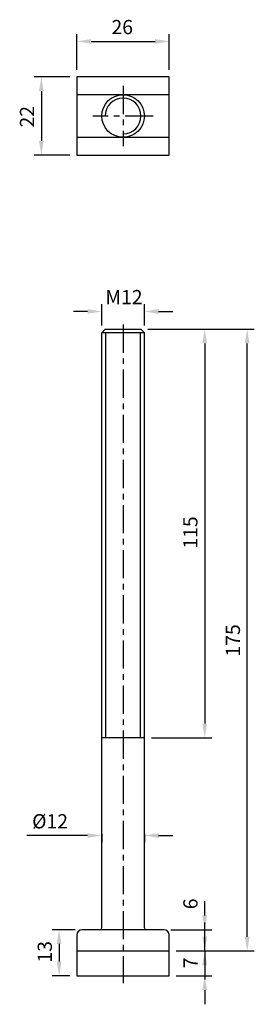
# Model space of a CAD drawing. Units: millimetres. Extents: x -29 to 37, y -250 to 27.
import ezdxf

# ---------------------------------------------------------------- set-up
doc = ezdxf.new("R2010")
doc.units = ezdxf.units.MM
doc.header["$LTSCALE"] = 0.5
doc.linetypes.add('CENTER', pattern=[50.8, 31.75, -6.35, 6.35, -6.35])
doc.linetypes.add('DASHED', pattern=[0.2068, 0.1655, -0.0413])
for name, color, linetype in [('01', 4, 'Continuous'), ('CL', 1, 'CENTER'), ('DASH', 8, 'DASHED'), ('DIM', 6, 'Continuous'), ('W', 7, 'Continuous')]:
    doc.layers.add(name, color=color, linetype=linetype)
doc.styles.get("Standard").update_dxf_attribs({"font": 'simplex_.ttf'})
doc.dimstyles.new('預設 (ISO)', dxfattribs={"dimscale": 2, "dimtxt": 2, "dimasz": 2, "dimexe": 1, "dimexo": 1, "dimgap": 1, "dimtad": 1, "dimrnd": 1e-08, "dimtxsty": 'Standard', "dimcen": 0, "dimdle": 10, "dimclrd": 256, "dimclre": 256, "dimclrt": 3, "dimazin": 2, "dimtfac": 1.4, "dimtmove": 0, "dimatfit": 3, "dimfxl": 0, "dimtolj": 1, "dimlwd": -1, "dimlwe": -1, "dimarcsym": 0})

# ---------------------------------------------------------------- blocks, each defined once
blk = doc.blocks.new('*D11')
at = {"layer": 'Defpoints', "color": 0}
for p in [(5, -60), (6, -175), (23, -175)]:
    blk.add_point(p, dxfattribs=at)
at = {"layer": 'DIM'}
for p, q in [((7, -60), (25, -60)), ((23, -64), (23, -171)), ((8, -175), (25, -175))]:
    blk.add_line(p, q, dxfattribs=at)
for points in [[(22.33, -64), (23.67, -64), (23, -60)], [(22.33, -171), (23.67, -171), (23, -175)]]:
    blk.add_solid(points, dxfattribs=at)
at = {"layer": 'DIM', "color": 3, "insert": (16.96, -121.76), "char_height": 4, "attachment_point": 1, "rotation": 90}
blk.add_mtext('\\A1;115', dxfattribs=at)
blk = doc.blocks.new('*D12')
at = {"layer": 'Defpoints', "color": 0}
for p in [(-6, -55), (-6, -61), (6, -61)]:
    blk.add_point(p, dxfattribs=at)
at = {"layer": 'DIM'}
for p, q in [((-10, -55), (-14, -55)), ((-6, -59), (-6, -53)), ((6, -59), (6, -53)), ((10, -55), (14, -55))]:
    blk.add_line(p, q, dxfattribs=at)
for points in [[(-10, -54.34), (-10, -55.67), (-6, -55)], [(10, -54.34), (10, -55.67), (6, -55)]]:
    blk.add_solid(points, dxfattribs=at)
at = {"layer": 'DIM', "color": 3, "insert": (-4.99, -48.97), "char_height": 4, "attachment_point": 1}
blk.add_mtext('\\A1;{M}12', dxfattribs=at)
blk = doc.blocks.new('*D13')
at = {"layer": 'Defpoints', "color": 0}
for p in [(13, 21), (-13, 11), (13, 11)]:
    blk.add_point(p, dxfattribs=at)
at = {"layer": 'DIM'}
for p, q in [((-13, 13), (-13, 23)), ((13, 13), (13, 23)), ((-9, 21), (9, 21))]:
    blk.add_line(p, q, dxfattribs=at)
for points in [[(-9, 21.67), (-9, 20.33), (-13, 21)], [(9, 21.67), (9, 20.33), (13, 21)]]:
    blk.add_solid(points, dxfattribs=at)
at = {"layer": 'DIM', "color": 3, "insert": (-3.26, 27.04), "char_height": 4, "attachment_point": 1}
blk.add_mtext('\\A1;26', dxfattribs=at)
blk = doc.blocks.new('*D14')
at = {"layer": 'Defpoints', "color": 0}
for p in [(-13, 11), (-23, -11), (-13, -11)]:
    blk.add_point(p, dxfattribs=at)
at = {"layer": 'DIM'}
for p, q in [((-15, 11), (-25, 11)), ((-23, 7), (-23, -7)), ((-15, -11), (-25, -11))]:
    blk.add_line(p, q, dxfattribs=at)
for points in [[(-23.67, 7), (-22.33, 7), (-23, 11)], [(-23.67, -7), (-22.33, -7), (-23, -11)]]:
    blk.add_solid(points, dxfattribs=at)
at = {"layer": 'DIM', "color": 3, "insert": (-29.04, -3.24), "char_height": 4, "attachment_point": 1, "rotation": 90}
blk.add_mtext('\\A1;22', dxfattribs=at)
blk = doc.blocks.new('*D15')
at = {"layer": 'Defpoints', "color": 0}
for p in [(-11.5, -229), (-18, -242), (-13, -242)]:
    blk.add_point(p, dxfattribs=at)
at = {"layer": 'DIM'}
for p, q in [((-13.5, -229), (-20, -229)), ((-18, -233), (-18, -238)), ((-15, -242), (-20, -242))]:
    blk.add_line(p, q, dxfattribs=at)
for points in [[(-18.67, -233), (-17.33, -233), (-18, -229)], [(-18.67, -238), (-17.33, -238), (-18, -242)]]:
    blk.add_solid(points, dxfattribs=at)
at = {"layer": 'DIM', "color": 3, "insert": (-24.04, -238.26), "char_height": 4, "attachment_point": 1, "rotation": 90}
blk.add_mtext('\\A1;13', dxfattribs=at)
blk = doc.blocks.new('*D16')
at = {"layer": 'Defpoints', "color": 0}
for p in [(13, -235), (13, -242), (23, -242)]:
    blk.add_point(p, dxfattribs=at)
at = {"layer": 'DIM'}
for p, q in [((23, -231), (23, -227)), ((15, -235), (25, -235)), ((23, -235), (23, -242)), ((15, -242), (25, -242)), ((23, -246), (23, -250))]:
    blk.add_line(p, q, dxfattribs=at)
for points in [[(22.33, -231), (23.67, -231), (23, -235)], [(22.33, -246), (23.67, -246), (23, -242)]]:
    blk.add_solid(points, dxfattribs=at)
at = {"layer": 'DIM', "color": 3, "insert": (16.99, -239.86), "char_height": 4, "attachment_point": 1, "rotation": 90}
blk.add_mtext('\\A1;7', dxfattribs=at)
blk = doc.blocks.new('*D17')
at = {"layer": 'Defpoints', "color": 0}
for p in [(5, -60), (34.96, -60), (13, -235)]:
    blk.add_point(p, dxfattribs=at)
at = {"layer": 'DIM'}
for p, q in [((7, -60), (36.96, -60)), ((34.96, -231), (34.96, -64)), ((15, -235), (36.96, -235))]:
    blk.add_line(p, q, dxfattribs=at)
for points in [[(34.3, -64), (35.63, -64), (34.96, -60)], [(34.3, -231), (35.63, -231), (34.96, -235)]]:
    blk.add_solid(points, dxfattribs=at)
at = {"layer": 'DIM', "color": 3, "insert": (28.93, -152.13), "char_height": 4, "attachment_point": 1, "rotation": 90}
blk.add_mtext('\\A1;175', dxfattribs=at)
blk = doc.blocks.new('*D18')
at = {"layer": 'Defpoints', "color": 0}
for p in [(-6, -199.98), (6, -199.98), (-6, -202.5)]:
    blk.add_point(p, dxfattribs=at)
at = {"layer": 'DIM'}
for p, q in [((-6, -201.98), (-6, -204.5)), ((6, -201.98), (6, -204.5)), ((-10, -202.5), (-27.1, -202.5)), ((10, -202.5), (14, -202.5))]:
    blk.add_line(p, q, dxfattribs=at)
for points in [[(-10, -201.84), (-10, -203.17), (-6, -202.5)], [(10, -201.84), (10, -203.17), (6, -202.5)]]:
    blk.add_solid(points, dxfattribs=at)
at = {"layer": 'DIM', "color": 3, "insert": (-20.55, -198.49), "char_height": 4, "attachment_point": 5}
blk.add_mtext('\\A1;%%C12', dxfattribs=at)
blk = doc.blocks.new('*D19')
at = {"layer": 'Defpoints', "color": 0}
for p in [(11.5, -229), (23, -229), (13, -235)]:
    blk.add_point(p, dxfattribs=at)
at = {"layer": 'DIM'}
for p, q in [((23, -225), (23, -221)), ((13.5, -229), (25, -229)), ((23, -235), (23, -229)), ((15, -235), (25, -235)), ((23, -239), (23, -243))]:
    blk.add_line(p, q, dxfattribs=at)
for points in [[(22.33, -225), (23.67, -225), (23, -229)], [(22.33, -239), (23.67, -239), (23, -235)]]:
    blk.add_solid(points, dxfattribs=at)
at = {"layer": 'DIM', "color": 3, "insert": (18.98, -221.74), "char_height": 4, "attachment_point": 5, "rotation": 90}
blk.add_mtext('\\A1;6', dxfattribs=at)

msp = doc.modelspace()

# ---------------------------------------------------------------- linework, layer by layer
msp.add_arc((0, 0), 5.053, 270, 180)
at = {"layer": '01'}
for p, q in [((-4.95, -61.003), (-4.95, -175.003)), ((4.95, -175.003), (4.95, -61.003))]:
    msp.add_line(p, q, dxfattribs=at)
at = {"layer": 'CL', "ltscale": 0.5}
for p, q in [((0, 8.5), (0, -8.5)), ((8.5, 0), (-8.5, 0)), ((0, -58.678), (0, -244.076))]:
    msp.add_line(p, q, dxfattribs=at)
at = {"layer": 'DASH', "ltscale": 0.021266}
for points in [[(0, 6), (-0.004, 6), (-0.007, 6), (-0.011, 6)], [(0.011, 6), (0.007, 6), (0.004, 6), (0, 6)], [(-0.011, -6), (-0.007, -6), (-0.004, -6), (0, -6)], [(0, -6), (0.004, -6), (0.007, -6), (0.011, -6)]]:
    msp.add_open_spline(points, degree=3, dxfattribs=at)
at = {"layer": 'W'}
for p, q in [((13, 6), (-13, 6)), ((-13, -6), (13, -6)), ((-5, -60.003), (-6, -61.003)), ((-5, -60.003), (5, -60.003)), ((5, -60.003), (6, -61.003)), ((6, -61.003), (-6, -61.003)), ((-6, -228.503), (-6, -61.003)), ((6, -61.003), (-6, -61.003)), ((6, -228.503), (6, -61.003)), ((6, -175.003), (-6, -175.003)), ((11.5, -229.003), (-11.5, -229.003)), ((-13, -230.503), (-13, -242.003)), ((13, -242.003), (13, -230.503)), ((13, -235.003), (-13, -235.003)), ((-13, -242.003), (13, -242.003))]:
    msp.add_line(p, q, dxfattribs=at)
msp.add_lwpolyline([(-13, -11), (13, -11), (13, 11), (-13, 11)], close=True, dxfattribs=at)
msp.add_circle((0, 0), 6, dxfattribs=at)
for centre, radius, start, end in [((-11.5, -230.503), 1.5, 90, 180), ((-6.5, -228.503), 0.5, 270, 0), ((6.5, -228.503), 0.5, 180, 270), ((11.5, -230.503), 1.5, 0, 90)]:
    msp.add_arc(centre, radius, start, end, dxfattribs=at)
for points, knots in [([(-2.292, 6), (-2.483, 6), (-2.678, 6), (-3.07, 6), (-3.267, 6), (-3.464, 6)], [0, 0, 0, 0, 0.0591611, 0.0591611, 0.11832219, 0.11832219, 0.11832219, 0.11832219]), ([(-0.011, 6), (-0.199, 6), (-0.387, 6), (-0.767, 6), (-0.959, 6), (-1.15, 6), (-1.341, 6), (-1.533, 6), (-1.914, 6), (-2.104, 6), (-2.292, 6)], [0, 0, 0, 0, 0.05681775, 0.05681775, 0.11475779, 0.11475779, 0.11475779, 0.17269783, 0.17269783, 0.23063786, 0.23063786, 0.23063786, 0.23063786]), ([(2.292, 6), (2.104, 6), (1.914, 6), (1.533, 6), (1.341, 6), (1.15, 6), (0.959, 6), (0.767, 6), (0.387, 6), (0.199, 6), (0.011, 6)], [0, 0, 0, 0, 0.05794004, 0.05794004, 0.11588008, 0.11588008, 0.11588008, 0.17382012, 0.17382012, 0.23063786, 0.23063786, 0.23063786, 0.23063786]), ([(3.464, 6), (3.267, 6), (3.07, 6), (2.678, 6), (2.483, 6), (2.292, 6)], [0, 0, 0, 0, 0.0591611, 0.0591611, 0.11832219, 0.11832219, 0.11832219, 0.11832219]), ([(-3.464, -6), (-3.267, -6), (-3.07, -6), (-2.678, -6), (-2.483, -6), (-2.292, -6)], [0, 0, 0, 0, 0.0591611, 0.0591611, 0.11832219, 0.11832219, 0.11832219, 0.11832219]), ([(-2.292, -6), (-2.104, -6), (-1.914, -6), (-1.533, -6), (-1.341, -6), (-1.15, -6), (-0.959, -6), (-0.767, -6), (-0.387, -6), (-0.199, -6), (-0.011, -6)], [0, 0, 0, 0, 0.05794004, 0.05794004, 0.11588008, 0.11588008, 0.11588008, 0.17382012, 0.17382012, 0.23063786, 0.23063786, 0.23063786, 0.23063786]), ([(0.011, -6), (0.199, -6), (0.387, -6), (0.767, -6), (0.959, -6), (1.15, -6), (1.341, -6), (1.533, -6), (1.914, -6), (2.104, -6), (2.292, -6)], [0, 0, 0, 0, 0.05681775, 0.05681775, 0.11475779, 0.11475779, 0.11475779, 0.17269783, 0.17269783, 0.23063786, 0.23063786, 0.23063786, 0.23063786]), ([(2.292, -6), (2.483, -6), (2.678, -6), (3.07, -6), (3.267, -6), (3.464, -6)], [0, 0, 0, 0, 0.0591611, 0.0591611, 0.11832219, 0.11832219, 0.11832219, 0.11832219])]:
    msp.add_open_spline(points, degree=3, knots=knots, dxfattribs=at)

# ---------------------------------------------------------------- dimensions: what is measured, and where the dimension line sits
at = {"layer": 'DIM'}
for base, p1, p2, angle, override, picture, middle in [((13, 21), (-13, 11), (13, 11), 180, {"dimdec": 2, "dimtp": 0, "dimtm": 0, "dimtdec": 2, "dimtofl": 0, "dimatfit": 1}, '*D13', (0, 21)), ((-23, -11), (-13, 11), (-13, -11), 90, {"dimdec": 2, "dimtp": 0, "dimtm": 0, "dimtdec": 2, "dimtofl": 0, "dimatfit": 1}, '*D14', (-23, 0)), ((23, -229.003), (13, -235.003), (11.5, -229.003), 90, {"dimtol": 0, "dimlim": 0, "dimtp": 0, "dimtm": 0, "dimtfac": 1.4, "dimtdec": 2, "dimtmove": 1, "dimtolj": 1, "dimtzin": 8}, '*D19', (23, -221.737)), ((23, -242.003), (13, -235.003), (13, -242.003), 90, {"dimdec": 2, "dimtp": 0, "dimtm": 0, "dimtdec": 2, "dimtofl": 1}, '*D16', (23, -238.503)), ((-18, -242.003), (-11.5, -229.003), (-13, -242.003), 90, {"dimdec": 2, "dimtp": 0, "dimtm": 0, "dimtdec": 2, "dimtofl": 0, "dimatfit": 1}, '*D15', (-18, -235.503))]:
    dim = msp.add_linear_dim(base=base, p1=p1, p2=p2, angle=angle, dimstyle='預設 (ISO)', override=override, dxfattribs=at)
    dim.commit()
    dim.dimension.update_dxf_attribs({"geometry": picture, "text_midpoint": middle, "dimtype": 160})
for base, p1, p2, text, override, picture, middle in [((-6, -55.003), (6, -61.003), (-6, -61.003), '{M}<>', {"dimdec": 2, "dimtp": 0, "dimtm": 0, "dimtdec": 2, "dimtofl": 0, "dimatfit": 1}, '*D12', (0, -55.003)), ((-6, -202.503), (6, -199.978), (-6, -199.978), '%%C<>', {"dimtol": 0, "dimlim": 0, "dimtp": 0, "dimtm": 0, "dimtfac": 1.4, "dimtdec": 2, "dimtofl": 0, "dimatfit": 1, "dimtolj": 1, "dimtzin": 8}, '*D18', (-20.551, -202.503))]:
    dim = msp.add_linear_dim(base=base, p1=p1, p2=p2, text=text, dimstyle='預設 (ISO)', override=override, dxfattribs=at)
    dim.commit()
    dim.dimension.update_dxf_attribs({"geometry": picture, "text_midpoint": middle, "dimtype": 160})
for base, p1, p2, picture, middle in [((23, -175.003), (5, -60.003), (6, -175.003), '*D11', (18.982, -117.503)), ((34.963, -60.003), (13, -235.003), (5, -60.003), '*D17', (30.945, -147.503))]:
    dim = msp.add_linear_dim(base=base, p1=p1, p2=p2, angle=90, dimstyle='預設 (ISO)', override={"dimdec": 2, "dimtp": 0, "dimtm": 0, "dimtdec": 2, "dimtofl": 0, "dimatfit": 1}, dxfattribs=at)
    dim.commit()
    dim.dimension.update_dxf_attribs({"geometry": picture, "text_midpoint": middle})

doc.saveas('drawing.dxf')
